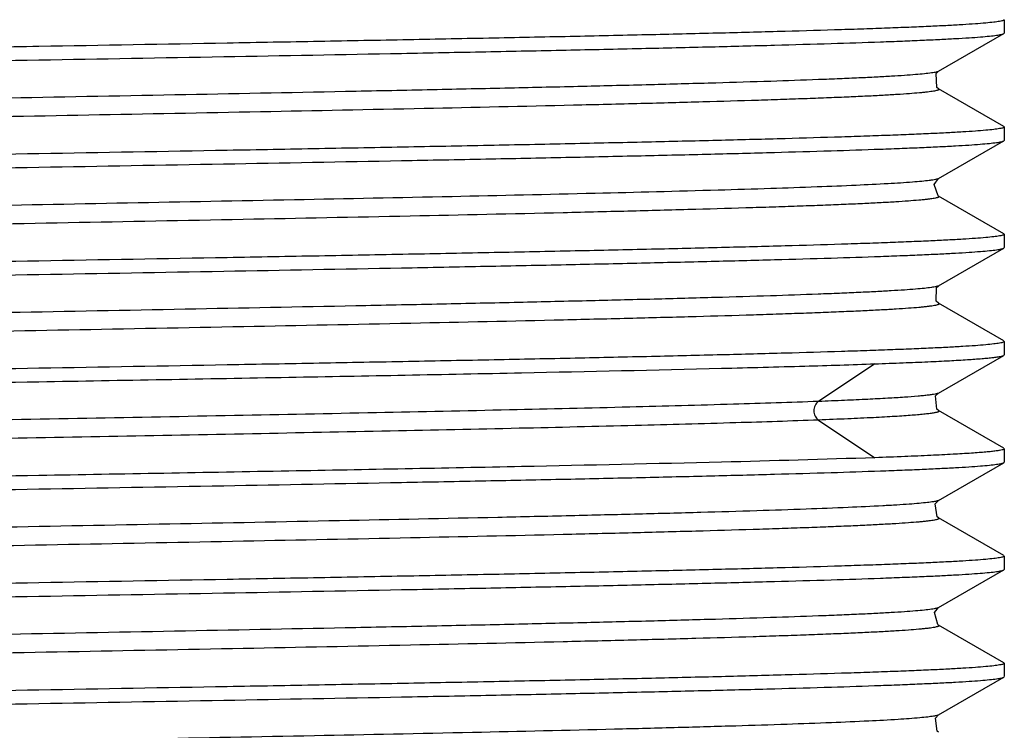
# Model space of a CAD drawing. Units: millimetres. Extents: x 25.6 to 43.6, y 7.9 to 88.1.
# Drawn here: x 34.4 to 43.6, y 59.1 to 65.7 of the extents above; entities that cross this region are included whole.
import ezdxf

# ---------------------------------------------------------------- set-up
doc = ezdxf.new("R2010")
doc.units = ezdxf.units.MM
doc.header["$LTSCALE"] = 6.262691
doc.layers.get('0').update_dxf_attribs({"linetype": 'CONTINUOUS'})

msp = doc.modelspace()

# ---------------------------------------------------------------- linework, layer by layer
at = {"color": 7}
for p, q in [((43.554, 65.7124), (43.554, 65.5877)), ((42.9419, 65.2317), (43.5499, 65.5829)), ((43.5499, 65.5829), (43.554, 65.5877)), ((43.5499, 64.7175), (42.9418, 65.0687)), ((43.5499, 64.7175), (43.554, 64.7127)), ((43.554, 64.7127), (43.554, 64.5879)), ((42.9415, 64.2316), (43.5497, 64.5829)), ((43.5497, 64.5827), (43.554, 64.5877)), ((43.5498, 63.7173), (42.9416, 64.0686)), ((43.5498, 63.7175), (43.554, 63.7127)), ((43.554, 63.7125), (43.554, 63.5879)), ((42.9415, 63.2317), (43.5499, 63.5831)), ((43.5499, 63.5828), (43.554, 63.5877)), ((43.5497, 62.7175), (42.9415, 63.0688)), ((43.5497, 62.7176), (43.554, 62.7127)), ((43.554, 62.7125), (43.554, 62.5877)), ((42.9418, 62.2316), (43.5499, 62.5829)), ((43.5499, 62.5828), (43.554, 62.5877)), ((42.3481, 62.5045), (41.8218, 62.1536)), ((43.5499, 61.7175), (42.9418, 62.0687)), ((41.8218, 61.9801), (42.3482, 61.6292)), ((43.5499, 61.7175), (43.554, 61.7127)), ((43.554, 61.7127), (43.554, 61.5877)), ((42.9417, 61.2316), (43.5498, 61.5828)), ((43.5498, 61.5828), (43.554, 61.5877)), ((43.5499, 60.7174), (42.9418, 61.0687)), ((43.5499, 60.7175), (43.554, 60.7127)), ((43.554, 60.7126), (43.554, 60.588)), ((42.9414, 60.2316), (43.5497, 60.583)), ((43.5497, 60.5828), (43.554, 60.5877)), ((43.5498, 59.7173), (42.9416, 60.0686)), ((43.5498, 59.7176), (43.554, 59.7127)), ((43.554, 59.7124), (43.554, 59.5878)), ((42.9417, 59.2317), (43.5499, 59.5831)), ((43.5499, 59.5829), (43.554, 59.5877))]:
    msp.add_line(p, q, dxfattribs=at)
for points in [[(42.9418, 65.0687), (42.9248, 65.082), (42.9173, 65.2099), (42.9418, 65.2316)], [(42.9416, 64.0686), (42.9386, 64.0704), (42.8993, 64.1748), (42.9416, 64.2316)], [(42.9414, 63.0689), (42.9192, 63.0878), (42.922, 63.2159), (42.9415, 63.2317)], [(42.9418, 62.0687), (42.9254, 62.0814), (42.914, 62.2054), (42.9418, 62.2316)], [(42.9418, 61.0687), (42.9287, 61.0781), (42.9093, 61.198), (42.9418, 61.2316)], [(42.9415, 60.0687), (42.9327, 60.0746), (42.9025, 60.1848), (42.9415, 60.2317)], [(42.9417, 59.0688), (42.9287, 59.0782), (42.9113, 59.2017), (42.9418, 59.2318)]]:
    msp.add_lwpolyline(points, dxfattribs=at)
for points, knots in [([(43.554, 65.7127), (43.554, 65.7111), (43.5515, 65.7087), (43.5476, 65.7066), (43.5404, 65.7037), (43.5279, 65.7004), (43.4991, 65.6946), (43.4496, 65.6881), (43.3741, 65.6805), (43.2773, 65.6729), (43.1596, 65.6652), (43.0211, 65.6575), (42.8623, 65.6497), (42.6834, 65.642), (42.4849, 65.6342), (42.2674, 65.6264), (41.9407, 65.6157), (41.4888, 65.6024), (40.8975, 65.5869), (40.2452, 65.5714), (39.5381, 65.5559), (38.7829, 65.5404), (37.9871, 65.5249), (37.1582, 65.5093), (36.0102, 65.4885), (35.1393, 65.4729), (34.554, 65.4627)], [0, 0, 0, 0, 0.000528, 0.000963, 0.001533, 0.003098, 0.005247, 0.01131, 0.019738, 0.030519, 0.043626, 0.059031, 0.076702, 0.096594, 0.118657, 0.142843, 0.169095, 0.227527, 0.293398, 0.366065, 0.444836, 0.52895, 0.617601, 0.709923, 0.805049, 1, 1, 1, 1]), ([(34.554, 65.3377), (35.1281, 65.3477), (36.2552, 65.3679), (37.6442, 65.3932), (38.7083, 65.4139), (39.4536, 65.4291), (40.1534, 65.4444), (40.8014, 65.4596), (41.3916, 65.4747), (41.9184, 65.4899), (42.3155, 65.5029), (42.5979, 65.5135), (42.7821, 65.5212), (42.9473, 65.5288), (43.093, 65.5363), (43.2188, 65.5439), (43.3247, 65.5514), (43.4102, 65.5589), (43.4687, 65.5654), (43.5051, 65.5709), (43.5247, 65.5747), (43.5392, 65.5783), (43.547, 65.5812), (43.5499, 65.5829)], [0, 0, 0, 0, 0.19137, 0.375661, 0.463014, 0.546078, 0.624084, 0.696311, 0.762096, 0.820822, 0.871955, 0.89452, 0.915015, 0.933394, 0.949612, 0.963632, 0.975427, 0.984971, 0.992243, 0.995026, 0.997242, 0.998895, 1, 1, 1, 1]), ([(34.554, 65.4627), (34.2404, 65.4572), (33.0202, 65.4357), (31.8, 65.4133), (30.8934, 65.396)], [0, 0, 0, 0, 0.25697, 1, 1, 1, 1]), ([(25.554, 65.0877), (25.554, 65.0893), (25.5565, 65.0917), (25.5604, 65.0938), (25.5677, 65.0967), (25.5801, 65.1), (25.6089, 65.1057), (25.6585, 65.1123), (25.734, 65.1199), (25.8307, 65.1275), (25.9485, 65.1352), (26.0869, 65.1429), (26.2458, 65.1506), (26.4247, 65.1584), (26.6231, 65.1662), (26.8407, 65.1739), (27.1674, 65.1847), (27.6193, 65.198), (28.2105, 65.2134), (28.8628, 65.2289), (29.5699, 65.2444), (30.325, 65.26), (31.1209, 65.2755), (31.9498, 65.291), (33.0978, 65.3119), (33.9687, 65.3275), (34.554, 65.3377)], [0, 0, 0, 0, 0.000528, 0.000963, 0.001533, 0.003098, 0.005247, 0.011311, 0.019739, 0.03052, 0.043628, 0.059033, 0.076705, 0.096597, 0.118662, 0.142848, 0.169099, 0.22753, 0.293399, 0.366064, 0.444833, 0.528947, 0.617599, 0.709923, 0.805049, 1, 1, 1, 1]), ([(42.9419, 65.2317), (42.939, 65.23), (42.9311, 65.2271), (42.9166, 65.2233), (42.8972, 65.2196), (42.8614, 65.2139), (42.8041, 65.2073), (42.7205, 65.1996), (42.6174, 65.192), (42.4949, 65.1843), (42.3532, 65.1765), (42.1926, 65.1688), (42.0135, 65.161), (41.7393, 65.1502), (41.3544, 65.1369), (40.8442, 65.1215), (40.2735, 65.106), (39.6475, 65.0905), (38.9726, 65.075), (38.2552, 65.0595), (37.2339, 65.0384), (35.9052, 65.0125), (34.2847, 64.9818), (32.6746, 64.9512), (31.1366, 64.9206), (29.9273, 64.8944), (29.04, 64.873), (28.4501, 64.8575), (27.9943, 64.8443), (27.6603, 64.8336), (27.4342, 64.8258), (27.2254, 64.818), (27.0343, 64.8102), (26.8614, 64.8025), (26.707, 64.7947), (26.5715, 64.787), (26.455, 64.7793), (26.3701, 64.7726), (26.312, 64.7671), (26.2758, 64.7633), (26.2447, 64.7594), (26.2185, 64.7556), (26.1975, 64.7517), (26.1831, 64.7484), (26.1742, 64.7456), (26.1693, 64.7437), (26.1656, 64.7418), (26.1632, 64.7399), (26.1618, 64.7377), (26.1621, 64.7354), (26.1639, 64.7334), (26.1655, 64.7323), (26.1665, 64.7317)], [0, 0, 0, 0, 0.000601, 0.001488, 0.002667, 0.004139, 0.007964, 0.012959, 0.019116, 0.026426, 0.034877, 0.044456, 0.055135, 0.066881, 0.09345, 0.123912, 0.158007, 0.1954, 0.235706, 0.278543, 0.32352, 0.418112, 0.51582, 0.612917, 0.705647, 0.790481, 0.828892, 0.864119, 0.895853, 0.910314, 0.923788, 0.936237, 0.947626, 0.957933, 0.967139, 0.975227, 0.982178, 0.987975, 0.990435, 0.992601, 0.99447, 0.996041, 0.997314, 0.998293, 0.998674, 0.998984, 0.999226, 0.999406, 0.999538, 0.999655, 0.9998, 1, 1, 1, 1]), ([(42.9419, 65.0687), (42.9429, 65.0681), (42.9445, 65.067), (42.9462, 65.0651), (42.9466, 65.0628), (42.9453, 65.0606), (42.9429, 65.0588), (42.9393, 65.0569), (42.9346, 65.055), (42.9259, 65.0522), (42.9119, 65.0489), (42.8914, 65.0452), (42.8661, 65.0414), (42.8359, 65.0376), (42.801, 65.0338), (42.7448, 65.0284), (42.6627, 65.0218), (42.55, 65.0142), (42.4185, 65.0066), (42.2686, 64.9989), (42.1005, 64.9913), (41.9147, 64.9836), (41.7118, 64.976), (41.4922, 64.9683), (41.1675, 64.9577), (40.7239, 64.9447), (40.1492, 64.9294), (39.2835, 64.9083), (38.1015, 64.8825), (36.5949, 64.8523), (35.0121, 64.8221), (33.4123, 64.7919), (31.855, 64.7617), (30.6105, 64.736), (29.6796, 64.715), (29.0456, 64.6997), (28.4632, 64.6845), (27.9376, 64.6692), (27.4739, 64.6541), (27.0764, 64.6389), (26.7885, 64.6258), (26.594, 64.6149), (26.4758, 64.6074), (26.3763, 64.5998), (26.2959, 64.5923), (26.235, 64.5849), (26.2009, 64.5792), (26.1873, 64.5759)], [0, 0, 0, 0, 0.000198, 0.000343, 0.000458, 0.000588, 0.000764, 0.001001, 0.001304, 0.001676, 0.002631, 0.003871, 0.005396, 0.007208, 0.009304, 0.011685, 0.017295, 0.02403, 0.031881, 0.040836, 0.050874, 0.061965, 0.074078, 0.087185, 0.101253, 0.132157, 0.166532, 0.204037, 0.286968, 0.377912, 0.473439, 0.570002, 0.663998, 0.751902, 0.792552, 0.830468, 0.86529, 0.89672, 0.924469, 0.948246, 0.967827, 0.975998, 0.983067, 0.989017, 0.993831, 0.997494, 1, 1, 1, 1]), ([(43.554, 64.7127), (43.554, 64.7111), (43.5515, 64.7087), (43.5476, 64.7066), (43.5404, 64.7037), (43.5279, 64.7004), (43.4991, 64.6946), (43.4496, 64.6881), (43.3741, 64.6805), (43.2773, 64.6729), (43.1596, 64.6652), (43.0211, 64.6575), (42.8623, 64.6497), (42.6834, 64.642), (42.4849, 64.6342), (42.2674, 64.6264), (41.9407, 64.6157), (41.4888, 64.6024), (40.8976, 64.5869), (40.2452, 64.5714), (39.5381, 64.5559), (38.783, 64.5404), (37.9871, 64.5249), (37.1582, 64.5093), (36.0102, 64.4884), (35.1393, 64.4732), (34.554, 64.4627)], [0, 0, 0, 0, 0.000528, 0.000963, 0.001532, 0.003098, 0.005246, 0.01131, 0.019738, 0.030519, 0.043626, 0.059031, 0.076702, 0.096594, 0.118658, 0.142843, 0.169094, 0.227525, 0.293394, 0.366061, 0.444831, 0.528946, 0.617598, 0.709922, 0.805047, 1, 1, 1, 1]), ([(34.554, 64.3377), (35.1279, 64.348), (36.2544, 64.3677), (37.6428, 64.3932), (38.7065, 64.4139), (39.4515, 64.4291), (40.1511, 64.4443), (40.799, 64.4595), (41.3891, 64.4747), (41.916, 64.4898), (42.3132, 64.5028), (42.5958, 64.5135), (42.7801, 64.5211), (42.9454, 64.5287), (43.0912, 64.5362), (43.2173, 64.5438), (43.3234, 64.5513), (43.4092, 64.5588), (43.4678, 64.5653), (43.5044, 64.5708), (43.5242, 64.5745), (43.5388, 64.5782), (43.5467, 64.5811), (43.5497, 64.5827)], [0, 0, 0, 0, 0.191285, 0.375496, 0.462816, 0.545854, 0.623842, 0.696059, 0.761843, 0.820578, 0.871727, 0.894303, 0.914812, 0.933208, 0.949445, 0.963487, 0.975307, 0.984879, 0.99218, 0.994978, 0.997209, 0.998879, 1, 1, 1, 1]), ([(34.554, 64.4627), (33.9802, 64.4524), (32.8537, 64.4327), (31.4652, 64.4071), (30.4015, 64.3865), (29.6565, 64.3713), (28.9568, 64.3561), (28.3089, 64.3409), (27.7188, 64.3257), (27.192, 64.3106), (26.7948, 64.2975), (26.5122, 64.2869), (26.3279, 64.2793), (26.1626, 64.2717), (26.0168, 64.2641), (25.8907, 64.2566), (25.7846, 64.249), (25.6989, 64.2416), (25.6402, 64.235), (25.6036, 64.2295), (25.5838, 64.2258), (25.5692, 64.2221), (25.5613, 64.2193), (25.5584, 64.2176)], [0, 0, 0, 0, 0.191285, 0.375498, 0.462818, 0.545857, 0.623846, 0.696063, 0.761847, 0.820581, 0.871729, 0.894305, 0.914814, 0.93321, 0.949447, 0.963489, 0.975309, 0.98488, 0.992181, 0.994979, 0.99721, 0.998879, 1, 1, 1, 1]), ([(25.554, 64.0877), (25.554, 64.0893), (25.5565, 64.0917), (25.5604, 64.0938), (25.5677, 64.0967), (25.5801, 64.1), (25.6089, 64.1057), (25.6584, 64.1123), (25.734, 64.1199), (25.8307, 64.1275), (25.9484, 64.1352), (26.0869, 64.1429), (26.2457, 64.1506), (26.4246, 64.1584), (26.6231, 64.1662), (26.8406, 64.1739), (27.1674, 64.1847), (27.6192, 64.198), (28.2105, 64.2134), (28.8628, 64.2289), (29.5699, 64.2444), (30.3251, 64.26), (31.1209, 64.2755), (31.9498, 64.2911), (33.0978, 64.312), (33.9687, 64.3272), (34.554, 64.3377)], [0, 0, 0, 0, 0.000528, 0.000963, 0.001533, 0.003098, 0.005246, 0.01131, 0.019738, 0.030518, 0.043625, 0.05903, 0.076701, 0.096593, 0.118656, 0.142842, 0.169094, 0.227526, 0.293397, 0.366064, 0.444834, 0.528948, 0.617599, 0.709923, 0.805049, 1, 1, 1, 1]), ([(42.8538, 64.2132), (42.8312, 64.2103), (42.7796, 64.2048), (42.6524, 64.194), (42.4485, 64.1812), (42.1516, 64.1666), (41.7868, 64.1518), (41.3573, 64.137), (40.6672, 64.1161), (39.6764, 64.0907), (38.3595, 64.0613), (36.9068, 64.0318), (35.3703, 64.0023), (33.8047, 63.9727), (32.2658, 63.9432), (31.0252, 63.9181), (30.087, 63.8977), (29.4391, 63.8827), (28.8368, 63.8678), (28.2856, 63.8529), (27.8606, 63.8401), (27.5497, 63.8298), (27.3397, 63.8223), (27.1456, 63.8148), (26.9681, 63.8073), (26.8076, 63.7999), (26.6645, 63.7924), (26.5391, 63.785), (26.4316, 63.7776), (26.3533, 63.7711), (26.2998, 63.7658), (26.2665, 63.7621), (26.2377, 63.7584), (26.2137, 63.7547), (26.1942, 63.751), (26.1809, 63.7478), (26.1727, 63.7451), (26.1682, 63.7433), (26.1649, 63.7414), (26.1626, 63.7396), (26.1614, 63.7375), (26.1618, 63.7353), (26.1635, 63.7333), (26.1651, 63.7323), (26.166, 63.7317)], [0, 0, 0, 0, 0.004102, 0.009301, 0.022928, 0.040759, 0.062664, 0.088467, 0.117905, 0.186606, 0.266394, 0.354367, 0.447437, 0.542258, 0.635463, 0.723738, 0.765017, 0.803913, 0.84008, 0.873174, 0.902893, 0.916412, 0.929, 0.940629, 0.95127, 0.960895, 0.969476, 0.976997, 0.983447, 0.988818, 0.991096, 0.993102, 0.994834, 0.996292, 0.997476, 0.998387, 0.998742, 0.999031, 0.999256, 0.999425, 0.99955, 0.999663, 0.999806, 1, 1, 1, 1]), ([(42.9415, 64.2316), (42.938, 64.2295), (42.928, 64.2261), (42.9095, 64.2217), (42.884, 64.2173), (42.8647, 64.2146), (42.8538, 64.2132)], [0, 0, 0, 0, 0.137111, 0.348325, 0.635694, 1, 1, 1, 1]), ([(42.9416, 64.0686), (42.9426, 64.0681), (42.9442, 64.067), (42.9459, 64.065), (42.9462, 64.0626), (42.9448, 64.0605), (42.9424, 64.0586), (42.9387, 64.0567), (42.9339, 64.0548), (42.9249, 64.052), (42.9105, 64.0486), (42.8894, 64.0448), (42.8633, 64.041), (42.8321, 64.0371), (42.796, 64.0332), (42.7378, 64.0278), (42.6529, 64.0211), (42.5365, 64.0134), (42.4009, 64.0056), (42.2465, 63.9979), (42.0736, 63.9901), (41.8825, 63.9824), (41.6737, 63.9746), (41.4477, 63.9668), (41.1137, 63.9561), (40.6579, 63.9428), (40.068, 63.9273), (39.1808, 63.906), (37.9716, 63.8798), (36.4338, 63.8492), (34.8238, 63.8186), (33.2034, 63.7879), (31.8748, 63.762), (30.8535, 63.7409), (30.1361, 63.7254), (29.4612, 63.7099), (28.8353, 63.6944), (28.2645, 63.6789), (27.7543, 63.6635), (27.3693, 63.6502), (27.095, 63.6394), (26.9159, 63.6316), (26.7553, 63.6239), (26.6135, 63.6161), (26.491, 63.6084), (26.3878, 63.6007), (26.3042, 63.5931), (26.2469, 63.5864), (26.211, 63.5808), (26.1915, 63.577), (26.177, 63.5733), (26.1691, 63.5704), (26.1662, 63.5687)], [0, 0, 0, 0, 0.000199, 0.000345, 0.000461, 0.000593, 0.000774, 0.001016, 0.001326, 0.001708, 0.002687, 0.003961, 0.005533, 0.007403, 0.009569, 0.01203, 0.017827, 0.024779, 0.032866, 0.042072, 0.052378, 0.063767, 0.076217, 0.08969, 0.104151, 0.135881, 0.171106, 0.209515, 0.29434, 0.387063, 0.484152, 0.581854, 0.676441, 0.721416, 0.764252, 0.804559, 0.841952, 0.876048, 0.906513, 0.933087, 0.944836, 0.955516, 0.965098, 0.973552, 0.980864, 0.987025, 0.992024, 0.995853, 0.997328, 0.998508, 0.999397, 1, 1, 1, 1]), ([(43.554, 63.7127), (43.554, 63.7111), (43.5515, 63.7087), (43.5476, 63.7066), (43.5404, 63.7037), (43.5279, 63.7004), (43.4991, 63.6946), (43.4496, 63.6881), (43.3741, 63.6805), (43.2773, 63.6729), (43.1596, 63.6652), (43.0211, 63.6575), (42.8623, 63.6497), (42.6834, 63.642), (42.4849, 63.6342), (42.2674, 63.6264), (41.9407, 63.6157), (41.4888, 63.6024), (40.8976, 63.5869), (40.2452, 63.5714), (39.5381, 63.5559), (38.783, 63.5404), (37.9871, 63.5249), (37.1582, 63.5093), (36.0102, 63.4885), (35.1393, 63.4729), (34.554, 63.4627)], [0, 0, 0, 0, 0.000528, 0.000963, 0.001532, 0.003098, 0.005246, 0.01131, 0.019738, 0.030519, 0.043626, 0.059031, 0.076702, 0.096594, 0.118658, 0.142844, 0.169095, 0.227525, 0.293394, 0.366061, 0.444831, 0.528946, 0.617598, 0.709922, 0.805047, 1, 1, 1, 1]), ([(34.554, 63.3377), (35.1281, 63.3478), (36.2551, 63.3678), (37.644, 63.3932), (38.7081, 63.4139), (39.4533, 63.4291), (40.1531, 63.4444), (40.8011, 63.4596), (41.3913, 63.4747), (41.9181, 63.4899), (42.3152, 63.5029), (42.5977, 63.5135), (42.7819, 63.5211), (42.947, 63.5287), (43.0927, 63.5363), (43.2187, 63.5439), (43.3245, 63.5514), (43.4101, 63.5589), (43.4686, 63.5654), (43.505, 63.5709), (43.5246, 63.5746), (43.5391, 63.5783), (43.547, 63.5812), (43.5498, 63.5828)], [0, 0, 0, 0, 0.19136, 0.375641, 0.462989, 0.546049, 0.624052, 0.696278, 0.762063, 0.820792, 0.871927, 0.894493, 0.914989, 0.933371, 0.949591, 0.963614, 0.975412, 0.98496, 0.992235, 0.99502, 0.997238, 0.998893, 1, 1, 1, 1]), ([(34.554, 63.4627), (33.9799, 63.4527), (32.8529, 63.4325), (31.4639, 63.4071), (30.3998, 63.3864), (29.6545, 63.3712), (28.9547, 63.356), (28.3067, 63.3408), (27.7165, 63.3256), (27.1897, 63.3105), (26.7926, 63.2974), (26.5101, 63.2868), (26.3259, 63.2792), (26.1608, 63.2716), (26.0151, 63.264), (25.8892, 63.2565), (25.7834, 63.2489), (25.6978, 63.2415), (25.6394, 63.2349), (25.603, 63.2294), (25.5833, 63.2257), (25.5689, 63.222), (25.561, 63.2192), (25.5582, 63.2175)], [0, 0, 0, 0, 0.191368, 0.375655, 0.463006, 0.546069, 0.624076, 0.696303, 0.762089, 0.820816, 0.871949, 0.894513, 0.915009, 0.933388, 0.949607, 0.963628, 0.975424, 0.984969, 0.992242, 0.995025, 0.997241, 0.998895, 1, 1, 1, 1]), ([(25.554, 63.0877), (25.554, 63.0893), (25.5565, 63.0917), (25.5604, 63.0938), (25.5677, 63.0967), (25.5801, 63.1), (25.6089, 63.1057), (25.6585, 63.1123), (25.734, 63.1199), (25.8307, 63.1275), (25.9485, 63.1352), (26.0869, 63.1429), (26.2458, 63.1506), (26.4247, 63.1584), (26.6231, 63.1662), (26.8407, 63.1739), (27.1674, 63.1847), (27.6193, 63.198), (28.2105, 63.2134), (28.8628, 63.2289), (29.5699, 63.2444), (30.3251, 63.26), (31.1209, 63.2755), (31.9498, 63.291), (33.0978, 63.3119), (33.9687, 63.3273), (34.554, 63.3377)], [0, 0, 0, 0, 0.000528, 0.000963, 0.001533, 0.003099, 0.005247, 0.011311, 0.019739, 0.03052, 0.043628, 0.059034, 0.076705, 0.096598, 0.118662, 0.142848, 0.169099, 0.22753, 0.2934, 0.366067, 0.444835, 0.52895, 0.617602, 0.709925, 0.805049, 1, 1, 1, 1]), ([(42.9413, 63.2316), (42.9384, 63.2299), (42.9305, 63.227), (42.916, 63.2233), (42.8965, 63.2195), (42.8607, 63.2138), (42.8034, 63.2072), (42.7197, 63.1995), (42.6162, 63.1919), (42.4933, 63.1842), (42.3511, 63.1764), (42.1903, 63.1687), (42.0111, 63.1609), (41.7369, 63.1501), (41.3516, 63.1368), (40.841, 63.1214), (40.2698, 63.1059), (39.6437, 63.0904), (38.9686, 63.0749), (38.251, 63.0594), (37.2294, 63.0383), (35.9006, 63.0124), (34.2801, 62.9817), (32.6702, 62.9511), (31.1326, 62.9205), (29.9237, 62.8943), (29.0368, 62.8729), (28.447, 62.8574), (27.9914, 62.8442), (27.6576, 62.8335), (27.432, 62.8257), (27.2235, 62.8179), (27.0326, 62.8101), (26.8598, 62.8024), (26.7054, 62.7946), (26.5699, 62.7869), (26.4536, 62.7792), (26.369, 62.7725), (26.3112, 62.767), (26.2753, 62.7632), (26.2443, 62.7593), (26.2184, 62.7555), (26.1974, 62.7517), (26.1831, 62.7483), (26.1742, 62.7455), (26.1693, 62.7436), (26.1657, 62.7417), (26.1632, 62.7398), (26.1618, 62.7377), (26.1621, 62.7353), (26.1639, 62.7333), (26.1655, 62.7322), (26.1664, 62.7316)], [0, 0, 0, 0, 0.000605, 0.001494, 0.002673, 0.004144, 0.00797, 0.012973, 0.019152, 0.026493, 0.034974, 0.044567, 0.055249, 0.066994, 0.093573, 0.124082, 0.158206, 0.195599, 0.235912, 0.27878, 0.323773, 0.418364, 0.516087, 0.61317, 0.705888, 0.79069, 0.829073, 0.864301, 0.896029, 0.910472, 0.92392, 0.936345, 0.947722, 0.958028, 0.967237, 0.975325, 0.982266, 0.988039, 0.990484, 0.992634, 0.994489, 0.99605, 0.997317, 0.998293, 0.998674, 0.998984, 0.999226, 0.999407, 0.999539, 0.999656, 0.999801, 1, 1, 1, 1]), ([(42.9415, 63.0688), (42.9425, 63.0682), (42.9441, 63.0671), (42.9459, 63.0651), (42.9462, 63.0628), (42.9449, 63.0606), (42.9424, 63.0587), (42.9388, 63.0568), (42.934, 63.0549), (42.9251, 63.0521), (42.9108, 63.0488), (42.8899, 63.0449), (42.864, 63.0411), (42.8332, 63.0372), (42.7973, 63.0334), (42.7396, 63.0279), (42.6551, 63.0212), (42.5389, 63.0135), (42.4035, 63.0058), (42.2492, 62.998), (42.0764, 62.9903), (41.8856, 62.9825), (41.6772, 62.9747), (41.4516, 62.9669), (41.1179, 62.9562), (40.6622, 62.943), (40.0725, 62.9275), (39.1855, 62.9061), (37.9766, 62.8799), (36.4388, 62.8493), (34.8285, 62.8187), (33.2078, 62.788), (31.8788, 62.7621), (30.857, 62.741), (30.1392, 62.7255), (29.464, 62.71), (28.8378, 62.6945), (28.2666, 62.679), (27.7559, 62.6636), (27.3707, 62.6502), (27.0964, 62.6394), (26.9173, 62.6317), (26.7565, 62.6239), (26.6144, 62.6162), (26.4914, 62.6085), (26.388, 62.6008), (26.3043, 62.5932), (26.2471, 62.5865), (26.2113, 62.5809), (26.1919, 62.5771), (26.1774, 62.5733), (26.1696, 62.5704), (26.1666, 62.5687)], [0, 0, 0, 0, 0.000201, 0.000347, 0.000464, 0.000595, 0.000774, 0.001015, 0.001324, 0.001702, 0.002675, 0.003939, 0.005497, 0.007349, 0.009495, 0.011936, 0.017701, 0.024635, 0.032717, 0.041922, 0.052224, 0.063599, 0.076021, 0.089465, 0.103905, 0.135629, 0.170857, 0.209241, 0.294048, 0.386779, 0.483877, 0.581617, 0.676224, 0.721224, 0.7641, 0.80442, 0.841815, 0.875942, 0.906455, 0.933034, 0.944778, 0.955458, 0.965049, 0.973527, 0.980867, 0.987044, 0.992045, 0.995866, 0.997335, 0.998511, 0.999397, 1, 1, 1, 1]), ([(43.554, 62.7127), (43.554, 62.7111), (43.5515, 62.7087), (43.5476, 62.7066), (43.5404, 62.7037), (43.5279, 62.7004), (43.4991, 62.6946), (43.4496, 62.6881), (43.3741, 62.6805), (43.2773, 62.6729), (43.1596, 62.6652), (43.0211, 62.6575), (42.8623, 62.6497), (42.6834, 62.642), (42.4849, 62.6342), (42.2674, 62.6264), (41.9407, 62.6157), (41.4888, 62.6024), (40.8976, 62.5869), (40.2452, 62.5714), (39.5381, 62.5559), (38.783, 62.5404), (37.9871, 62.5249), (37.1582, 62.5093), (36.0102, 62.4884), (35.1393, 62.473), (34.554, 62.4627)], [0, 0, 0, 0, 0.000528, 0.000963, 0.001532, 0.003098, 0.005246, 0.01131, 0.019738, 0.030519, 0.043626, 0.059031, 0.076702, 0.096594, 0.118658, 0.142844, 0.169095, 0.227525, 0.293394, 0.366061, 0.444831, 0.528946, 0.617598, 0.709922, 0.805047, 1, 1, 1, 1]), ([(42.3482, 62.5043), (42.4357, 62.5074), (42.6004, 62.5135), (42.832, 62.5232), (43.0321, 62.5329), (43.2001, 62.5426), (43.3195, 62.551), (43.3985, 62.5579), (43.4452, 62.5627), (43.4834, 62.5676), (43.5132, 62.5723), (43.5345, 62.5769), (43.5459, 62.5806), (43.5498, 62.5828)], [0, 0, 0, 0, 0.217704, 0.410246, 0.576733, 0.716407, 0.828833, 0.874709, 0.913639, 0.945604, 0.970611, 0.988695, 1, 1, 1, 1]), ([(34.554, 62.4627), (33.9799, 62.4525), (32.853, 62.4326), (31.4641, 62.4071), (30.4, 62.3865), (29.6548, 62.3712), (28.955, 62.356), (28.307, 62.3408), (27.7169, 62.3256), (27.1901, 62.3105), (26.7929, 62.2975), (26.5105, 62.2868), (26.3263, 62.2792), (26.1611, 62.2716), (26.0154, 62.264), (25.8895, 62.2565), (25.7836, 62.249), (25.698, 62.2415), (25.6395, 62.235), (25.6031, 62.2294), (25.5834, 62.2257), (25.5689, 62.2221), (25.5611, 62.2192), (25.5582, 62.2175)], [0, 0, 0, 0, 0.191355, 0.37563, 0.462977, 0.546036, 0.624039, 0.696264, 0.76205, 0.820778, 0.871913, 0.894479, 0.914977, 0.933359, 0.94958, 0.963605, 0.975405, 0.984954, 0.992231, 0.995017, 0.997236, 0.998892, 1, 1, 1, 1]), ([(34.554, 62.3377), (35.3305, 62.3513), (36.8305, 62.378), (38.9518, 62.418), (40.5555, 62.4527), (41.6535, 62.4818), (42.1303, 62.4966), (42.3482, 62.5043)], [0, 0, 0, 0, 0.298843, 0.577312, 0.816453, 0.916072, 1, 1, 1, 1]), ([(25.554, 62.0877), (25.554, 62.0893), (25.5565, 62.0917), (25.5604, 62.0938), (25.5677, 62.0967), (25.5801, 62.1), (25.6089, 62.1057), (25.6584, 62.1123), (25.734, 62.1199), (25.8307, 62.1275), (25.9484, 62.1352), (26.0869, 62.1429), (26.2457, 62.1506), (26.4246, 62.1584), (26.6231, 62.1662), (26.8406, 62.1739), (27.1674, 62.1847), (27.6192, 62.198), (28.2105, 62.2134), (28.8628, 62.2289), (29.5699, 62.2444), (30.325, 62.26), (31.1209, 62.2755), (31.9498, 62.291), (33.0978, 62.3119), (33.9687, 62.3274), (34.554, 62.3377)], [0, 0, 0, 0, 0.000528, 0.000963, 0.001532, 0.003098, 0.005246, 0.01131, 0.019738, 0.030518, 0.043625, 0.05903, 0.076701, 0.096593, 0.118656, 0.142842, 0.169094, 0.227526, 0.293396, 0.366062, 0.444832, 0.528946, 0.617598, 0.709922, 0.805049, 1, 1, 1, 1]), ([(41.8217, 62.1536), (41.558, 62.1435), (40.9712, 62.1246), (40.0112, 62.099), (38.9016, 62.0731), (37.673, 62.0472), (36.3589, 62.0212), (34.9954, 61.9952), (33.6199, 61.9692), (32.2699, 61.9432), (30.9825, 61.9172), (29.9649, 61.8951), (29.2084, 61.8771), (28.6936, 61.864), (28.2188, 61.8509), (27.7874, 61.8379), (27.4565, 61.8267), (27.2158, 61.8176), (27.054, 61.811), (26.9051, 61.8045), (26.7691, 61.7979), (26.6465, 61.7914), (26.5374, 61.7848), (26.442, 61.7783), (26.3606, 61.7718), (26.2933, 61.7654), (26.2403, 61.759), (26.205, 61.7533), (26.184, 61.7486), (26.1735, 61.7454), (26.167, 61.7426), (26.1636, 61.7401), (26.1623, 61.7384), (26.1619, 61.7365), (26.1626, 61.7347), (26.1643, 61.7331), (26.1657, 61.7321), (26.1665, 61.7316)], [0, 0, 0, 0, 0.050495, 0.112342, 0.183771, 0.262887, 0.347492, 0.435274, 0.523845, 0.61076, 0.693649, 0.770258, 0.805521, 0.838444, 0.868813, 0.896412, 0.921029, 0.932165, 0.942499, 0.952016, 0.960702, 0.96854, 0.975518, 0.98162, 0.986832, 0.991142, 0.994548, 0.997054, 0.997972, 0.99867, 0.999155, 0.999325, 0.999455, 0.999562, 0.999673, 0.999815, 1, 1, 1, 1]), ([(41.8218, 62.1536), (41.8083, 62.1447), (41.7862, 62.1175), (41.7742, 62.0668), (41.7862, 62.0162), (41.8083, 61.989), (41.8218, 61.9801)], [0, 0, 0, 0, 0.243353, 0.5, 0.756646, 1, 1, 1, 1]), ([(42.9419, 62.2317), (42.9381, 62.2295), (42.9271, 62.2259), (42.9067, 62.2212), (42.8784, 62.2165), (42.8424, 62.2117), (42.7986, 62.2069), (42.7249, 62.2), (42.6136, 62.1916), (42.4574, 62.182), (42.2714, 62.1724), (42.0562, 62.1627), (41.903, 62.1566), (41.8217, 62.1535)], [0, 0, 0, 0, 0.011875, 0.030478, 0.055932, 0.088259, 0.127442, 0.173457, 0.285846, 0.425133, 0.591002, 0.782921, 1, 1, 1, 1]), ([(42.9419, 62.0687), (42.9432, 62.0679), (42.9454, 62.0666), (42.947, 62.063), (42.9445, 62.0597), (42.94, 62.0571), (42.9332, 62.0544), (42.9239, 62.0518), (42.9121, 62.049), (42.8914, 62.0451), (42.8592, 62.0404), (42.813, 62.0349), (42.7569, 62.0295), (42.691, 62.024), (42.6153, 62.0185), (42.5299, 62.013), (42.4349, 62.0075), (42.2891, 61.9999), (42.0837, 61.9904), (41.9131, 61.9836), (41.8217, 61.9801)], [0, 0, 0, 0, 0.003928, 0.006499, 0.009307, 0.013696, 0.020073, 0.028555, 0.039188, 0.051989, 0.084115, 0.124939, 0.174428, 0.232538, 0.299217, 0.374411, 0.458064, 0.550118, 0.759046, 1, 1, 1, 1]), ([(41.8217, 61.9801), (41.5653, 61.9704), (40.9958, 61.952), (40.0652, 61.9269), (38.9908, 61.9017), (37.8009, 61.8764), (36.5265, 61.8511), (35.2007, 61.8257), (33.858, 61.8003), (32.5335, 61.775), (31.2616, 61.7496), (30.2497, 61.728), (29.4913, 61.7105), (28.9696, 61.6978), (28.4843, 61.685), (28.0385, 61.6722), (27.6352, 61.6595), (27.2771, 61.6468), (26.9666, 61.6341), (26.7383, 61.6231), (26.5809, 61.6141), (26.4821, 61.6077), (26.3965, 61.6014), (26.3243, 61.5951), (26.2656, 61.5888), (26.2205, 61.5826), (26.1913, 61.5772), (26.1749, 61.5724), (26.1689, 61.57), (26.1666, 61.5687)], [0, 0, 0, 0, 0.049142, 0.109128, 0.178322, 0.254976, 0.337072, 0.422467, 0.508959, 0.594279, 0.676201, 0.752624, 0.788124, 0.821506, 0.852568, 0.88111, 0.906933, 0.92985, 0.949729, 0.966462, 0.973613, 0.979937, 0.98542, 0.990048, 0.993816, 0.996726, 0.998781, 0.999492, 1, 1, 1, 1]), ([(43.554, 61.7127), (43.554, 61.7103), (43.5491, 61.7072), (43.5426, 61.7045), (43.5296, 61.7006), (43.5076, 61.6963), (43.4739, 61.6912), (43.4307, 61.6861), (43.378, 61.681), (43.3158, 61.6759), (43.2143, 61.6685), (43.0642, 61.6596), (42.857, 61.6494), (42.6143, 61.6391), (42.4407, 61.6326), (42.3482, 61.6293)], [0, 0, 0, 0, 0.005862, 0.011283, 0.018568, 0.038892, 0.066989, 0.10289, 0.146597, 0.198076, 0.257273, 0.398602, 0.570094, 0.770912, 1, 1, 1, 1]), ([(42.3482, 61.6293), (41.8716, 61.6126), (40.7735, 61.5825), (38.9519, 61.543), (36.8305, 61.5029), (35.3305, 61.4765), (34.554, 61.4627)], [0, 0, 0, 0, 0.183545, 0.422687, 0.701154, 1, 1, 1, 1]), ([(34.554, 61.3377), (35.128, 61.3478), (36.2547, 61.3678), (37.6435, 61.3932), (38.7073, 61.4139), (39.4524, 61.4291), (40.1522, 61.4443), (40.8001, 61.4595), (41.3903, 61.4747), (41.9171, 61.4898), (42.3143, 61.5029), (42.5968, 61.5135), (42.781, 61.5211), (42.9463, 61.5287), (43.092, 61.5363), (43.218, 61.5438), (43.324, 61.5514), (43.4096, 61.5588), (43.4682, 61.5654), (43.5047, 61.5709), (43.5244, 61.5746), (43.539, 61.5783), (43.5469, 61.5811), (43.5498, 61.5828)], [0, 0, 0, 0, 0.191326, 0.375574, 0.462908, 0.545957, 0.623953, 0.696174, 0.761959, 0.82069, 0.871832, 0.894403, 0.914906, 0.933294, 0.949522, 0.963554, 0.975362, 0.984921, 0.992209, 0.995, 0.997224, 0.998886, 1, 1, 1, 1]), ([(34.554, 61.4627), (33.98, 61.4525), (32.8532, 61.4326), (31.4645, 61.4071), (30.4005, 61.3865), (29.6554, 61.3712), (28.9556, 61.356), (28.3077, 61.3408), (27.7175, 61.3257), (27.1907, 61.3105), (26.7935, 61.2975), (26.511, 61.2869), (26.3268, 61.2793), (26.1616, 61.2717), (26.0158, 61.2641), (25.8899, 61.2565), (25.7839, 61.249), (25.6983, 61.2415), (25.6397, 61.235), (25.6032, 61.2295), (25.5835, 61.2258), (25.569, 61.2221), (25.5611, 61.2192), (25.5582, 61.2176)], [0, 0, 0, 0, 0.191332, 0.375586, 0.462924, 0.545977, 0.623975, 0.696198, 0.761983, 0.820713, 0.871853, 0.894422, 0.914924, 0.933311, 0.949537, 0.963567, 0.975374, 0.98493, 0.992215, 0.995005, 0.997227, 0.998888, 1, 1, 1, 1]), ([(25.554, 61.0877), (25.554, 61.0893), (25.5565, 61.0917), (25.5604, 61.0938), (25.5677, 61.0967), (25.5801, 61.1), (25.6089, 61.1057), (25.6585, 61.1123), (25.734, 61.1199), (25.8307, 61.1275), (25.9485, 61.1352), (26.0869, 61.1429), (26.2458, 61.1506), (26.4247, 61.1584), (26.6231, 61.1662), (26.8407, 61.1739), (27.1674, 61.1847), (27.6193, 61.198), (28.2105, 61.2134), (28.8628, 61.2289), (29.57, 61.2444), (30.3251, 61.26), (31.1209, 61.2755), (31.9498, 61.291), (33.0979, 61.3119), (33.9687, 61.3274), (34.554, 61.3377)], [0, 0, 0, 0, 0.000528, 0.000963, 0.001533, 0.003098, 0.005247, 0.011311, 0.019739, 0.03052, 0.043628, 0.059033, 0.076704, 0.096596, 0.11866, 0.142846, 0.169098, 0.22753, 0.293401, 0.366068, 0.444837, 0.528952, 0.617603, 0.709926, 0.805049, 1, 1, 1, 1]), ([(42.9419, 61.2316), (42.9411, 61.2312), (42.937, 61.2291), (42.9325, 61.2277), (42.929, 61.2266)], [0, 0, 0, 0, 0.19772, 1, 1, 1, 1]), ([(42.929, 61.2266), (42.9171, 61.2232), (42.8864, 61.2175), (42.8304, 61.2101), (42.755, 61.2026), (42.6604, 61.195), (42.5467, 61.1874), (42.3577, 61.1765), (42.0759, 61.1633), (41.685, 61.1481), (41.2269, 61.1329), (40.706, 61.1176), (40.127, 61.1022), (39.4953, 61.0869), (38.5656, 61.0659), (37.3203, 61.04), (35.7597, 61.0097), (34.1536, 60.9793), (32.5627, 60.949), (31.0467, 60.9187), (29.8564, 60.8928), (28.9842, 60.8716), (28.405, 60.8563), (27.9576, 60.8432), (27.63, 60.8325), (27.4084, 60.8248), (27.2036, 60.8171), (27.0162, 60.8095), (26.8467, 60.8018), (26.6955, 60.7941), (26.5627, 60.7865), (26.4488, 60.7788), (26.3657, 60.7722), (26.3088, 60.7668), (26.2734, 60.763), (26.2428, 60.7591), (26.2172, 60.7553), (26.1965, 60.7516), (26.1824, 60.7483), (26.1737, 60.7455), (26.1689, 60.7436), (26.1654, 60.7417), (26.163, 60.7398), (26.1617, 60.7377), (26.162, 60.7354), (26.1638, 60.7334), (26.1654, 60.7323), (26.1663, 60.7317)], [0, 0, 0, 0, 0.002208, 0.005573, 0.010089, 0.015749, 0.022539, 0.030449, 0.049575, 0.072959, 0.100347, 0.131478, 0.166087, 0.203852, 0.244392, 0.33226, 0.426429, 0.52332, 0.619314, 0.710778, 0.794284, 0.832061, 0.866678, 0.897835, 0.912028, 0.925252, 0.937471, 0.948652, 0.958763, 0.967788, 0.975713, 0.982521, 0.988199, 0.990609, 0.992732, 0.994565, 0.996107, 0.997359, 0.998321, 0.998694, 0.998998, 0.999235, 0.999411, 0.999541, 0.999657, 0.999802, 1, 1, 1, 1]), ([(42.9418, 61.0686), (42.9428, 61.0681), (42.9444, 61.067), (42.9462, 61.065), (42.9465, 61.0626), (42.9451, 61.0605), (42.9426, 61.0586), (42.939, 61.0567), (42.934, 61.0548), (42.925, 61.052), (42.9106, 61.0486), (42.8894, 61.0448), (42.8632, 61.041), (42.832, 61.0371), (42.7958, 61.0332), (42.7378, 61.0278), (42.6531, 61.0211), (42.5369, 61.0134), (42.4015, 61.0057), (42.2471, 60.9979), (42.0742, 60.9901), (41.883, 60.9824), (41.6742, 60.9746), (41.4483, 60.9668), (41.1146, 60.9561), (40.6591, 60.9429), (40.0693, 60.9274), (39.1824, 60.906), (37.9735, 60.8798), (36.4361, 60.8493), (34.8264, 60.8186), (33.2063, 60.788), (31.8778, 60.7621), (30.8565, 60.741), (30.1391, 60.7255), (29.464, 60.71), (28.838, 60.6945), (28.2671, 60.679), (27.7566, 60.6636), (27.3712, 60.6503), (27.0968, 60.6395), (26.9177, 60.6317), (26.7571, 60.6239), (26.6152, 60.6162), (26.4923, 60.6085), (26.3888, 60.6008), (26.3049, 60.5932), (26.2473, 60.5865), (26.2112, 60.5809), (26.1917, 60.5771), (26.1772, 60.5734), (26.1693, 60.5705), (26.1664, 60.5688)], [0, 0, 0, 0, 0.000201, 0.000347, 0.000463, 0.000596, 0.000776, 0.001021, 0.001333, 0.001718, 0.002705, 0.003985, 0.005561, 0.007431, 0.009595, 0.012051, 0.017835, 0.024771, 0.032846, 0.042049, 0.052363, 0.063761, 0.076208, 0.089671, 0.104117, 0.135821, 0.171046, 0.209452, 0.294233, 0.386945, 0.484006, 0.581698, 0.676278, 0.721243, 0.76409, 0.804413, 0.841806, 0.875896, 0.906387, 0.932992, 0.944747, 0.955425, 0.965002, 0.973464, 0.980794, 0.986978, 0.992, 0.995847, 0.997327, 0.99851, 0.999398, 1, 1, 1, 1]), ([(43.554, 60.7127), (43.554, 60.7111), (43.5515, 60.7087), (43.5476, 60.7066), (43.5404, 60.7037), (43.5279, 60.7004), (43.4991, 60.6946), (43.4496, 60.6881), (43.3741, 60.6805), (43.2773, 60.6729), (43.1596, 60.6652), (43.0211, 60.6575), (42.8623, 60.6497), (42.6834, 60.642), (42.4849, 60.6342), (42.2674, 60.6264), (41.9407, 60.6157), (41.4888, 60.6024), (40.8976, 60.5869), (40.2452, 60.5714), (39.5381, 60.5559), (38.783, 60.5404), (37.9871, 60.5249), (37.1582, 60.5093), (36.0102, 60.4884), (35.1393, 60.4731), (34.554, 60.4627)], [0, 0, 0, 0, 0.000528, 0.000963, 0.001532, 0.003098, 0.005246, 0.01131, 0.019738, 0.030519, 0.043626, 0.059031, 0.076702, 0.096594, 0.118658, 0.142843, 0.169094, 0.227525, 0.293394, 0.366061, 0.444831, 0.528946, 0.617598, 0.709922, 0.805047, 1, 1, 1, 1]), ([(34.554, 60.3377), (35.1279, 60.348), (36.2545, 60.3677), (37.6431, 60.3932), (38.7069, 60.4139), (39.4519, 60.4291), (40.1516, 60.4443), (40.7995, 60.4595), (41.3896, 60.4747), (41.9165, 60.4898), (42.3137, 60.5029), (42.5962, 60.5135), (42.7805, 60.5211), (42.9458, 60.5287), (43.0916, 60.5363), (43.2176, 60.5438), (43.3236, 60.5513), (43.4094, 60.5588), (43.468, 60.5653), (43.5045, 60.5709), (43.5243, 60.5746), (43.5389, 60.5782), (43.5468, 60.5811), (43.5497, 60.5828)], [0, 0, 0, 0, 0.191301, 0.375531, 0.462858, 0.545901, 0.623892, 0.69611, 0.761894, 0.820626, 0.871771, 0.894344, 0.914851, 0.933244, 0.949477, 0.963516, 0.975331, 0.984897, 0.992192, 0.994987, 0.997216, 0.998882, 1, 1, 1, 1]), ([(34.554, 60.4627), (33.9801, 60.4525), (32.8536, 60.4327), (31.4652, 60.4072), (30.4015, 60.3865), (29.6565, 60.3713), (28.9568, 60.3561), (28.3089, 60.3409), (27.7188, 60.3257), (27.1919, 60.3106), (26.7947, 60.2975), (26.5121, 60.2869), (26.3278, 60.2793), (26.1626, 60.2717), (26.0167, 60.2641), (25.8906, 60.2566), (25.7846, 60.249), (25.6988, 60.2416), (25.6402, 60.235), (25.6036, 60.2295), (25.5838, 60.2258), (25.5692, 60.2221), (25.5613, 60.2193), (25.5584, 60.2176)], [0, 0, 0, 0, 0.191288, 0.375503, 0.462824, 0.545864, 0.623853, 0.696071, 0.761854, 0.820588, 0.871736, 0.894311, 0.91482, 0.933216, 0.949452, 0.963494, 0.975313, 0.984883, 0.992183, 0.99498, 0.997211, 0.99888, 1, 1, 1, 1]), ([(25.554, 60.0877), (25.554, 60.0893), (25.5565, 60.0917), (25.5604, 60.0938), (25.5677, 60.0967), (25.5801, 60.1), (25.6089, 60.1057), (25.6584, 60.1123), (25.734, 60.1199), (25.8307, 60.1275), (25.9484, 60.1352), (26.0869, 60.1429), (26.2458, 60.1506), (26.4246, 60.1584), (26.6231, 60.1662), (26.8407, 60.1739), (27.1674, 60.1847), (27.6193, 60.198), (28.2105, 60.2134), (28.8628, 60.2289), (29.5699, 60.2444), (30.3251, 60.26), (31.1209, 60.2755), (31.9498, 60.2911), (33.0978, 60.312), (33.9687, 60.3272), (34.554, 60.3377)], [0, 0, 0, 0, 0.000528, 0.000963, 0.001532, 0.003098, 0.005246, 0.01131, 0.019738, 0.030519, 0.043627, 0.059032, 0.076703, 0.096595, 0.118659, 0.142845, 0.169097, 0.227529, 0.293398, 0.366064, 0.444833, 0.528947, 0.617599, 0.709924, 0.80505, 1, 1, 1, 1]), ([(42.9414, 60.2316), (42.9385, 60.2299), (42.9307, 60.227), (42.9163, 60.2233), (42.8969, 60.2195), (42.8611, 60.2138), (42.8036, 60.2072), (42.7198, 60.1996), (42.6162, 60.1919), (42.4933, 60.1842), (42.3513, 60.1765), (42.1907, 60.1687), (42.0117, 60.1609), (41.7375, 60.1501), (41.3522, 60.1368), (40.8417, 60.1214), (40.2707, 60.1059), (39.6448, 60.0904), (38.9698, 60.0749), (38.2522, 60.0594), (37.2308, 60.0383), (35.9023, 60.0124), (34.282, 59.9818), (32.6721, 59.9511), (31.1346, 59.9205), (29.9256, 59.8943), (29.0385, 59.873), (28.4487, 59.8575), (27.993, 59.8442), (27.6593, 59.8335), (27.4336, 59.8257), (27.2249, 59.818), (27.0338, 59.8102), (26.8607, 59.8024), (26.7062, 59.7947), (26.5707, 59.787), (26.4545, 59.7793), (26.3699, 59.7726), (26.312, 59.7671), (26.276, 59.7632), (26.2449, 59.7594), (26.2188, 59.7555), (26.1977, 59.7517), (26.1832, 59.7484), (26.1742, 59.7456), (26.1692, 59.7437), (26.1655, 59.7417), (26.163, 59.7398), (26.1616, 59.7377), (26.1618, 59.7354), (26.1635, 59.7333), (26.1651, 59.7323), (26.1661, 59.7317)], [0, 0, 0, 0, 0.000599, 0.001482, 0.002656, 0.004126, 0.007956, 0.012972, 0.019159, 0.026496, 0.034965, 0.044544, 0.055213, 0.066953, 0.093546, 0.124051, 0.15815, 0.195527, 0.235848, 0.278709, 0.323684, 0.418263, 0.515975, 0.613044, 0.705772, 0.79056, 0.828961, 0.864204, 0.89592, 0.91036, 0.923814, 0.936253, 0.947647, 0.957967, 0.967184, 0.975268, 0.982201, 0.987974, 0.990424, 0.992581, 0.994445, 0.996016, 0.997293, 0.998279, 0.998664, 0.998978, 0.999224, 0.999407, 0.999541, 0.999658, 0.999802, 1, 1, 1, 1]), ([(42.9415, 60.0687), (42.9424, 60.0681), (42.944, 60.067), (42.9458, 60.065), (42.9461, 60.0627), (42.9448, 60.0605), (42.9423, 60.0586), (42.9387, 60.0567), (42.9339, 60.0548), (42.925, 60.052), (42.9106, 60.0487), (42.8897, 60.0448), (42.8636, 60.041), (42.8326, 60.0371), (42.7965, 60.0333), (42.7385, 60.0278), (42.6536, 60.0211), (42.5372, 60.0134), (42.4017, 60.0057), (42.2473, 59.9979), (42.0744, 59.9902), (41.8835, 59.9824), (41.6748, 59.9746), (41.4488, 59.9668), (41.1148, 59.9561), (40.659, 59.9429), (40.069, 59.9274), (39.1817, 59.906), (37.9724, 59.8798), (36.4342, 59.8492), (34.8239, 59.8186), (33.2032, 59.7879), (31.8743, 59.762), (30.8528, 59.7409), (30.1353, 59.7254), (29.4604, 59.7099), (28.8344, 59.6944), (28.2635, 59.6789), (27.7533, 59.6635), (27.3684, 59.6501), (27.0943, 59.6393), (26.9152, 59.6316), (26.7546, 59.6238), (26.6128, 59.6161), (26.4902, 59.6084), (26.3872, 59.6007), (26.3037, 59.5931), (26.2466, 59.5864), (26.2108, 59.5808), (26.1914, 59.577), (26.177, 59.5732), (26.1691, 59.5703), (26.1662, 59.5686)], [0, 0, 0, 0, 0.0002, 0.000346, 0.000463, 0.000594, 0.000774, 0.001015, 0.001324, 0.001703, 0.002678, 0.003947, 0.005511, 0.007372, 0.009532, 0.011987, 0.01778, 0.02473, 0.032819, 0.042025, 0.05233, 0.063712, 0.07615, 0.089619, 0.10408, 0.135818, 0.171049, 0.209452, 0.294295, 0.387032, 0.484143, 0.581868, 0.67647, 0.721459, 0.764305, 0.804611, 0.842003, 0.876111, 0.906578, 0.93314, 0.944882, 0.955559, 0.965142, 0.973601, 0.980912, 0.987066, 0.992054, 0.995871, 0.997339, 0.998515, 0.999399, 1, 1, 1, 1]), ([(43.554, 59.7127), (43.554, 59.7111), (43.5515, 59.7087), (43.5476, 59.7066), (43.5404, 59.7037), (43.5279, 59.7004), (43.4991, 59.6946), (43.4496, 59.6881), (43.3741, 59.6805), (43.2773, 59.6729), (43.1596, 59.6652), (43.0211, 59.6575), (42.8623, 59.6497), (42.6834, 59.642), (42.4849, 59.6342), (42.2674, 59.6264), (41.9407, 59.6157), (41.4888, 59.6024), (40.8976, 59.5869), (40.2452, 59.5714), (39.5381, 59.5559), (38.783, 59.5404), (37.9871, 59.5249), (37.1582, 59.5093), (36.0102, 59.4885), (35.1393, 59.4729), (34.554, 59.4627)], [0, 0, 0, 0, 0.000528, 0.000963, 0.001532, 0.003098, 0.005246, 0.01131, 0.019738, 0.030519, 0.043626, 0.059031, 0.076702, 0.096594, 0.118658, 0.142844, 0.169095, 0.227525, 0.293395, 0.366061, 0.444831, 0.528946, 0.617599, 0.709922, 0.805047, 1, 1, 1, 1]), ([(34.554, 59.3377), (35.1282, 59.3477), (36.2553, 59.3678), (37.6444, 59.3932), (38.7086, 59.4139), (39.4538, 59.4292), (40.1537, 59.4444), (40.8017, 59.4596), (41.3919, 59.4747), (41.9187, 59.4899), (42.3158, 59.5029), (42.5982, 59.5135), (42.7824, 59.5212), (42.9475, 59.5288), (43.0932, 59.5363), (43.219, 59.5439), (43.3248, 59.5514), (43.4103, 59.5589), (43.4688, 59.5654), (43.5052, 59.571), (43.5248, 59.5747), (43.5392, 59.5783), (43.547, 59.5812), (43.5499, 59.5829)], [0, 0, 0, 0, 0.191384, 0.375682, 0.463036, 0.546102, 0.62411, 0.696339, 0.762125, 0.820852, 0.871983, 0.894546, 0.915039, 0.933416, 0.949631, 0.963649, 0.975441, 0.984982, 0.99225, 0.995031, 0.997245, 0.998897, 1, 1, 1, 1]), ([(34.554, 59.4627), (33.9798, 59.4527), (32.8527, 59.4325), (31.4636, 59.4071), (30.3994, 59.3864), (29.6541, 59.3712), (28.9542, 59.356), (28.3062, 59.3408), (27.716, 59.3256), (27.1892, 59.3105), (26.7921, 59.2974), (26.5097, 59.2868), (26.3255, 59.2792), (26.1604, 59.2716), (26.0148, 59.264), (25.8889, 59.2564), (25.7831, 59.2489), (25.6976, 59.2415), (25.6392, 59.2349), (25.6028, 59.2294), (25.5832, 59.2257), (25.5688, 59.222), (25.561, 59.2192), (25.5581, 59.2175)], [0, 0, 0, 0, 0.191386, 0.375688, 0.463046, 0.546115, 0.624125, 0.696355, 0.762141, 0.820867, 0.871996, 0.894558, 0.91505, 0.933427, 0.949641, 0.963657, 0.975448, 0.984988, 0.992255, 0.995035, 0.997247, 0.998898, 1, 1, 1, 1]), ([(25.554, 59.0877), (25.554, 59.0893), (25.5565, 59.0917), (25.5604, 59.0938), (25.5677, 59.0967), (25.5801, 59.1), (25.6089, 59.1057), (25.6584, 59.1123), (25.734, 59.1199), (25.8307, 59.1275), (25.9484, 59.1352), (26.0869, 59.1429), (26.2458, 59.1506), (26.4246, 59.1584), (26.6231, 59.1662), (26.8406, 59.1739), (27.1674, 59.1847), (27.6193, 59.198), (28.2105, 59.2134), (28.8628, 59.2289), (29.5699, 59.2444), (30.3251, 59.26), (31.1209, 59.2755), (31.9498, 59.291), (33.0978, 59.3119), (33.9687, 59.3274), (34.554, 59.3377)], [0, 0, 0, 0, 0.000528, 0.000963, 0.001533, 0.003098, 0.005247, 0.01131, 0.019738, 0.030519, 0.043626, 0.059031, 0.076702, 0.096594, 0.118658, 0.142844, 0.169095, 0.227527, 0.293398, 0.366065, 0.444836, 0.52895, 0.617601, 0.709924, 0.805049, 1, 1, 1, 1]), ([(42.8943, 59.2192), (42.8764, 59.2162), (42.8342, 59.2105), (42.7246, 59.1994), (42.5409, 59.1866), (42.266, 59.1718), (41.9205, 59.157), (41.5077, 59.142), (41.0311, 59.1269), (40.4952, 59.1118), (39.6767, 59.0909), (38.5462, 59.0653), (37.0907, 59.0355), (35.5423, 59.0056), (33.9579, 58.9756), (32.3953, 58.9457), (31.1327, 58.9203), (30.1763, 58.8997), (29.5148, 58.8846), (28.8995, 58.8694), (28.3359, 58.8543), (27.901, 58.8414), (27.5827, 58.831), (27.3677, 58.8234), (27.1693, 58.8158), (26.9877, 58.8082), (26.8234, 58.8006), (26.6768, 58.7931), (26.5481, 58.7855), (26.4377, 58.778), (26.3574, 58.7715), (26.3025, 58.7662), (26.2685, 58.7624), (26.2392, 58.7586), (26.2147, 58.7549), (26.195, 58.7512), (26.1815, 58.7479), (26.1732, 58.7452), (26.1687, 58.7433), (26.1653, 58.7414), (26.1631, 58.7396), (26.1619, 58.7375), (26.1623, 58.7352), (26.164, 58.7333), (26.1656, 58.7322), (26.1666, 58.7316)], [0, 0, 0, 0, 0.003254, 0.007627, 0.019721, 0.036215, 0.056928, 0.081656, 0.110193, 0.142305, 0.177669, 0.256816, 0.344805, 0.438376, 0.53414, 0.628586, 0.718259, 0.760286, 0.799903, 0.836745, 0.870501, 0.900862, 0.914674, 0.927524, 0.939386, 0.95024, 0.960063, 0.968837, 0.976539, 0.983149, 0.988646, 0.990973, 0.993016, 0.994777, 0.996255, 0.997454, 0.998374, 0.998732, 0.999022, 0.999249, 0.999419, 0.999544, 0.999659, 0.999804, 1, 1, 1, 1]), ([(42.9417, 59.2317), (42.9395, 59.2304), (42.9337, 59.2281), (42.918, 59.2235), (42.9044, 59.2209), (42.8943, 59.2192)], [0, 0, 0, 0, 0.156414, 0.374285, 1, 1, 1, 1])]:
    msp.add_open_spline(points, degree=3, knots=knots, dxfattribs=at)

doc.saveas('drawing.dxf')
